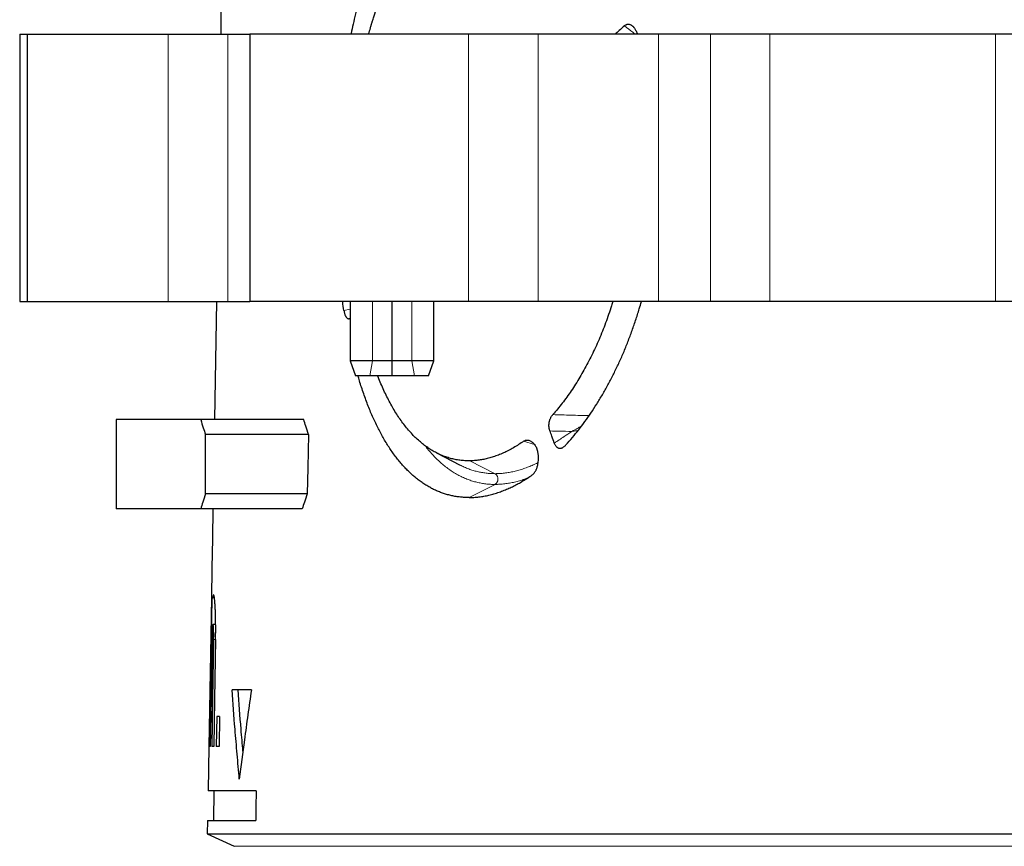
# Model space of a CAD drawing. Units: millimetres. Extents: x 8 to 671, y 12 to 523.
# Drawn here: x 284 to 317, y 216 to 244 of the extents above; entities that cross this region are included whole.
import ezdxf

# ---------------------------------------------------------------- set-up
doc = ezdxf.new("R2010")
doc.units = ezdxf.units.MM

msp = doc.modelspace()

# ---------------------------------------------------------------- linework, layer by layer
at = {"color": 7, "linetype": 'Continuous', "lineweight": 30}
for p, q in [((283.975, 243.699), (283.975, 234.699)), ((283.975, 243.699), (283.975, 239.209)), ((283.975, 243.699), (284.225, 243.699)), ((283.975, 243.699), (283.975, 243.699)), ((284.225, 243.699), (284.225, 234.699)), ((284.225, 243.699), (288.975, 243.699)), ((288.975, 243.699), (290.975, 243.699)), ((290.975, 243.699), (291.726, 243.699)), ((290.975, 243.699), (290.975, 243.699)), ((291.726, 243.699), (291.726, 234.699)), ((299.079, 243.699), (291.726, 243.699)), ((301.423, 243.699), (299.079, 243.699)), ((305.476, 243.699), (301.423, 243.699)), ((304.753, 243.723), (304.761, 243.699)), ((307.226, 243.699), (305.476, 243.699)), ((309.226, 243.699), (307.226, 243.699)), ((316.821, 243.699), (309.226, 243.699)), ((319.185, 243.699), (316.821, 243.699)), ((283.974, 239.189), (283.974, 234.699)), ((283.975, 234.699), (283.974, 234.699)), ((283.975, 234.699), (284.225, 234.699)), ((284.225, 234.699), (288.975, 234.699)), ((288.975, 234.699), (290.975, 234.699)), ((290.601, 234.699), (290.531, 230.724)), ((290.975, 234.699), (291.726, 234.699)), ((290.975, 234.699), (290.975, 234.699)), ((299.079, 234.699), (291.726, 234.699)), ((295.099, 234.699), (295.099, 232.699)), ((296.508, 232.699), (296.508, 234.699)), ((297.917, 232.699), (297.917, 234.699)), ((301.423, 234.699), (299.079, 234.699)), ((305.476, 234.699), (301.423, 234.699)), ((307.226, 234.699), (305.476, 234.699)), ((309.226, 234.699), (307.226, 234.699)), ((316.821, 234.699), (309.226, 234.699)), ((319.185, 234.699), (316.821, 234.699)), ((295.099, 232.699), (295.281, 232.199)), ((295.852, 232.699), (295.099, 232.699)), ((296.508, 232.699), (295.852, 232.699)), ((296.507, 232.199), (296.508, 232.699)), ((297.171, 232.699), (296.508, 232.699)), ((297.917, 232.699), (297.171, 232.699)), ((297.735, 232.199), (297.917, 232.699)), ((295.76, 232.199), (295.281, 232.199)), ((296.507, 232.199), (295.76, 232.199)), ((297.261, 232.199), (296.507, 232.199)), ((297.735, 232.199), (297.261, 232.199)), ((287.225, 230.724), (287.225, 227.724)), ((290.068, 230.724), (287.225, 230.724)), ((293.536, 230.724), (290.068, 230.724)), ((290.224, 228.224), (290.224, 230.224)), ((293.692, 230.224), (290.224, 230.224)), ((298.003, 229.604), (298.806, 229.189)), ((293.656, 228.224), (290.224, 228.224)), ((290.068, 227.724), (287.225, 227.724)), ((293.481, 227.724), (290.068, 227.724)), ((290.479, 227.724), (290.462, 226.724)), ((290.464, 226.724), (290.446, 225.724)), ((290.464, 226.724), (290.462, 226.724)), ((290.444, 225.724), (290.427, 224.724)), ((290.444, 225.724), (290.446, 225.724)), ((290.429, 224.724), (290.341, 219.724)), ((290.445, 224.724), (290.358, 219.724)), ((290.427, 224.724), (290.429, 224.724)), ((290.445, 224.724), (290.476, 224.724)), ((290.529, 224.724), (290.476, 224.724)), ((290.571, 223.824), (290.485, 223.824)), ((291.772, 221.624), (291.121, 221.624)), ((290.605, 220.724), (290.587, 219.724)), ((290.704, 220.724), (290.605, 220.724)), ((290.704, 220.724), (290.686, 219.724)), ((290.339, 219.724), (290.313, 218.224)), ((290.341, 219.724), (290.339, 219.724)), ((290.391, 219.724), (290.358, 219.724)), ((290.505, 219.724), (290.44, 219.724)), ((290.686, 219.724), (290.587, 219.724)), ((291.937, 218.224), (290.313, 218.224)), ((290.513, 218.224), (290.496, 217.224)), ((290.296, 217.224), (290.288, 216.78)), ((290.296, 217.224), (291.919, 217.224)), ((290.288, 216.78), (291.189, 216.359)), ((290.288, 216.78), (412.662, 216.78))]:
    msp.add_line(p, q, dxfattribs=at)
at = {"color": 8, "linetype": 'Continuous', "lineweight": 0}
for p, q in [((288.975, 234.699), (288.975, 243.699)), ((290.975, 234.699), (290.975, 243.699)), ((290.975, 234.699), (290.975, 243.699)), ((299.079, 243.699), (299.079, 234.699)), ((301.423, 243.699), (301.423, 234.699)), ((305.476, 243.699), (305.476, 234.699)), ((307.226, 243.699), (307.226, 234.699)), ((309.226, 243.699), (309.226, 234.699)), ((316.821, 243.699), (316.821, 234.699)), ((295.852, 234.699), (295.852, 232.699)), ((297.171, 234.699), (297.171, 232.699)), ((295.099, 234.438), (294.889, 234.396)), ((295.76, 232.199), (295.852, 232.699)), ((297.261, 232.199), (297.171, 232.699)), ((301.303, 229.886), (300.937, 229.996)), ((299.973, 228.904), (299.123, 229.336)), ((299.1, 228.101), (299.973, 228.543)), ((290.568, 223.324), (290.503, 223.324)), ((411.761, 216.359), (291.189, 216.359))]:
    msp.add_line(p, q, dxfattribs=at)
at = {"color": 7, "linetype": 'Continuous', "lineweight": 30, "flags": 128}
for points in [[(293.692, 230.224), (293.672, 229.104), (293.656, 228.224)], [(290.453, 223.324), (290.418, 221.308), (290.391, 219.724)], [(290.503, 223.324), (290.467, 221.308), (290.44, 219.724)], [(290.568, 223.324), (290.533, 221.308), (290.505, 219.724)], [(291.937, 218.224), (291.927, 217.664), (291.919, 217.224)]]:
    msp.add_lwpolyline(points, dxfattribs=at)
at = {"color": 8, "linetype": 'Continuous', "lineweight": 0, "flags": 128}
msp.add_lwpolyline([(299.972, 228.904), (299.973, 228.904), (299.973, 228.904)], dxfattribs=at)
at = {"color": 7, "linetype": 'Continuous', "lineweight": 30}
msp.add_arc((-1709.025, 273.581), 2000, 359.143908, 359.416801, dxfattribs=at)
for points, knots in [([(296.175, 246.917), (296.132, 246.828), (296.046, 246.65), (295.923, 246.369), (295.806, 246.079), (295.694, 245.778), (295.588, 245.466), (295.486, 245.143), (295.419, 244.909), (295.381, 244.77), (295.37, 244.73), (295.359, 244.691), (295.348, 244.651), (295.338, 244.611), (295.314, 244.521), (295.266, 244.331), (295.199, 244.047), (295.148, 243.819), (295.125, 243.705), (295.124, 243.699)], [0, 0, 0, 0, 0.098376, 0.196444, 0.294346, 0.392224, 0.490223, 0.588483, 0.687147, 0.698716, 0.710282, 0.721843, 0.733401, 0.744956, 0.756508, 0.81093, 0.90803, 0.994738, 1, 1, 1, 1]), ([(295.722, 243.699), (295.728, 243.718), (295.751, 243.808), (295.779, 243.906), (295.804, 243.994), (295.813, 244.023), (295.821, 244.052), (295.83, 244.081), (295.838, 244.109), (295.847, 244.138), (295.869, 244.209), (295.916, 244.362), (295.99, 244.583), (296.077, 244.827), (296.161, 245.046), (296.245, 245.251), (296.329, 245.442), (296.416, 245.629), (296.476, 245.748), (296.507, 245.808)], [0, 0, 0, 0, 0.024656, 0.11363, 0.126169, 0.138701, 0.151227, 0.163747, 0.176261, 0.188769, 0.201272, 0.269944, 0.39225, 0.501224, 0.610105, 0.707339, 0.804676, 0.902202, 1, 1, 1, 1]), ([(304.334, 243.981), (304.273, 243.928), (304.166, 243.834), (304.059, 243.739), (304.014, 243.699)], [0, 0, 0, 0, 0.569466, 1, 1, 1, 1]), ([(304.334, 243.981), (304.342, 243.988), (304.358, 244.002), (304.384, 244.017), (304.41, 244.028), (304.439, 244.035), (304.472, 244.036), (304.509, 244.03), (304.538, 244.018), (304.561, 244.006), (304.576, 243.996), (304.592, 243.985), (304.607, 243.972), (304.621, 243.958), (304.636, 243.942), (304.656, 243.918), (304.681, 243.882), (304.708, 243.834), (304.733, 243.781), (304.746, 243.743), (304.753, 243.723)], [0, 0, 0, 0, 0.055128, 0.108785, 0.161525, 0.213935, 0.284306, 0.356534, 0.431897, 0.465426, 0.498957, 0.532595, 0.566444, 0.600604, 0.635176, 0.670253, 0.752363, 0.834111, 0.916371, 1, 1, 1, 1]), ([(294.889, 234.396), (294.874, 234.492), (294.859, 234.592), (294.845, 234.694), (294.845, 234.699)], [0, 0, 0, 0, 0.958129, 1, 1, 1, 1]), ([(303.938, 234.699), (303.924, 234.652), (303.88, 234.506), (303.799, 234.265), (303.697, 233.978), (303.588, 233.697), (303.475, 233.422), (303.356, 233.154), (303.232, 232.893), (303.103, 232.639), (302.968, 232.391), (302.83, 232.151), (302.687, 231.919), (302.541, 231.695), (302.391, 231.481), (302.237, 231.276), (302.08, 231.079), (301.973, 230.955), (301.92, 230.893)], [0, 0, 0, 0, 0.03039, 0.095172, 0.160008, 0.224634, 0.289128, 0.353572, 0.418046, 0.482628, 0.5474, 0.612353, 0.677073, 0.741641, 0.806136, 0.87064, 0.935235, 1, 1, 1, 1]), ([(302.362, 229.874), (302.435, 229.956), (302.58, 230.119), (302.792, 230.381), (302.999, 230.656), (303.201, 230.944), (303.398, 231.246), (303.588, 231.56), (303.772, 231.887), (303.949, 232.224), (304.117, 232.571), (304.278, 232.929), (304.43, 233.297), (304.573, 233.674), (304.707, 234.061), (304.817, 234.402), (304.877, 234.617), (304.9, 234.699)], [0, 0, 0, 0, 0.06865, 0.137076, 0.205389, 0.2737, 0.342122, 0.410765, 0.479477, 0.54793, 0.616234, 0.684503, 0.75285, 0.821388, 0.890122, 0.958585, 1, 1, 1, 1]), ([(294.889, 234.396), (294.892, 234.378), (294.897, 234.343), (294.909, 234.296), (294.924, 234.252), (294.938, 234.219), (294.952, 234.194), (294.964, 234.175), (294.978, 234.156), (294.996, 234.139), (295.016, 234.127), (295.037, 234.12), (295.057, 234.119), (295.078, 234.123), (295.092, 234.13), (295.099, 234.134)], [0, 0, 0, 0, 0.085972, 0.171272, 0.257364, 0.345669, 0.401196, 0.456306, 0.511335, 0.594436, 0.679222, 0.758815, 0.838543, 0.919211, 1, 1, 1, 1]), ([(299.1, 228.101), (299.051, 228.102), (298.952, 228.103), (298.806, 228.114), (298.662, 228.133), (298.519, 228.16), (298.379, 228.194), (298.241, 228.236), (298.106, 228.286), (297.972, 228.343), (297.84, 228.408), (297.709, 228.48), (297.58, 228.561), (297.453, 228.648), (297.329, 228.744), (297.208, 228.846), (297.09, 228.954), (296.974, 229.069), (296.862, 229.192), (296.75, 229.322), (296.641, 229.459), (296.535, 229.604), (296.431, 229.755), (296.33, 229.912), (296.232, 230.075), (296.138, 230.244), (296.046, 230.418), (295.958, 230.598), (295.872, 230.785), (295.787, 230.978), (295.706, 231.179), (295.627, 231.384), (295.552, 231.595), (295.48, 231.81), (295.416, 232.011), (295.378, 232.142), (295.361, 232.199)], [0, 0, 0, 0, 0.029915, 0.059755, 0.089544, 0.119304, 0.149056, 0.178291, 0.207562, 0.236889, 0.266295, 0.296172, 0.325986, 0.355756, 0.385507, 0.415259, 0.444503, 0.47379, 0.503141, 0.532578, 0.562482, 0.59232, 0.622114, 0.651886, 0.681656, 0.710914, 0.740213, 0.769573, 0.799013, 0.828981, 0.858873, 0.888712, 0.918519, 0.948315, 0.977591, 1, 1, 1, 1]), ([(299.123, 229.336), (299.067, 229.336), (298.956, 229.337), (298.792, 229.353), (298.63, 229.379), (298.471, 229.418), (298.313, 229.467), (298.158, 229.529), (298.005, 229.601), (297.855, 229.684), (297.709, 229.778), (297.566, 229.883), (297.427, 229.999), (297.29, 230.125), (297.157, 230.262), (297.028, 230.409), (296.902, 230.566), (296.781, 230.733), (296.663, 230.909), (296.55, 231.094), (296.44, 231.289), (296.334, 231.493), (296.232, 231.706), (296.135, 231.928), (296.067, 232.093), (296.032, 232.185), (296.027, 232.199)], [0, 0, 0, 0, 0.0431368, 0.0861776, 0.1291762, 0.1721864, 0.215262, 0.2584566, 0.3018234, 0.345056, 0.3881742, 0.4312304, 0.4742772, 0.5173673, 0.5605531, 0.6038869, 0.6471544, 0.6903072, 0.733397, 0.7764758, 0.8195957, 0.8628083, 0.9061654, 0.9495049, 0.9927126, 1, 1, 1, 1]), ([(290.068, 230.724), (290.096, 230.63), (290.148, 230.463), (290.201, 230.297), (290.224, 230.224)], [0, 0, 0, 0, 0.56, 1, 1, 1, 1]), ([(293.692, 230.224), (293.663, 230.317), (293.61, 230.483), (293.559, 230.65), (293.536, 230.724)], [0, 0, 0, 0, 0.5600041, 1, 1, 1, 1]), ([(301.822, 230.341), (301.818, 230.354), (301.81, 230.378), (301.801, 230.417), (301.794, 230.457), (301.79, 230.496), (301.789, 230.536), (301.79, 230.569), (301.793, 230.596), (301.796, 230.616), (301.799, 230.636), (301.805, 230.665), (301.814, 230.702), (301.829, 230.745), (301.847, 230.786), (301.868, 230.824), (301.892, 230.861), (301.911, 230.882), (301.92, 230.893)], [0, 0, 0, 0, 0.068729, 0.134512, 0.198093, 0.260296, 0.322, 0.384104, 0.415598, 0.447518, 0.479968, 0.513045, 0.588761, 0.665266, 0.743666, 0.824992, 0.910168, 1, 1, 1, 1]), ([(301.969, 229.932), (301.941, 230.008), (301.892, 230.145), (301.844, 230.281), (301.822, 230.341)], [0, 0, 0, 0, 0.5599969, 1, 1, 1, 1]), ([(300.937, 229.996), (300.948, 230.003), (300.968, 230.016), (300.995, 230.026), (301.017, 230.032), (301.034, 230.035), (301.052, 230.036), (301.078, 230.035), (301.112, 230.03), (301.154, 230.015), (301.192, 229.994), (301.225, 229.97), (301.253, 229.944), (301.28, 229.915), (301.31, 229.878), (301.34, 229.832), (301.369, 229.776), (301.385, 229.734), (301.393, 229.714)], [0, 0, 0, 0, 0.062651, 0.126033, 0.158235, 0.190883, 0.224061, 0.257846, 0.339438, 0.421753, 0.505765, 0.567169, 0.628254, 0.689369, 0.75086, 0.835651, 0.918359, 1, 1, 1, 1]), ([(300.937, 229.996), (300.881, 229.957), (300.768, 229.879), (300.599, 229.776), (300.428, 229.683), (300.258, 229.601), (300.086, 229.529), (299.919, 229.47), (299.755, 229.422), (299.595, 229.385), (299.436, 229.358), (299.279, 229.34), (299.175, 229.337), (299.123, 229.336)], [0, 0, 0, 0, 0.093162, 0.186237, 0.279338, 0.372581, 0.46608, 0.559881, 0.648117, 0.736151, 0.824078, 0.911996, 1, 1, 1, 1]), ([(301.227, 228.861), (301.238, 228.87), (301.26, 228.887), (301.291, 228.922), (301.32, 228.963), (301.343, 229.004), (301.362, 229.043), (301.376, 229.076), (301.39, 229.117), (301.405, 229.166), (301.419, 229.23), (301.431, 229.303), (301.437, 229.385), (301.437, 229.454), (301.434, 229.509), (301.43, 229.552), (301.423, 229.599), (301.413, 229.652), (301.402, 229.688), (301.396, 229.706)], [0, 0, 0, 0, 0.063155, 0.126438, 0.190803, 0.257157, 0.29815, 0.338854, 0.37946, 0.440584, 0.502551, 0.584366, 0.665221, 0.746564, 0.790326, 0.833167, 0.875316, 0.937748, 1, 1, 1, 1]), ([(301.396, 229.706), (301.396, 229.708), (301.395, 229.71), (301.394, 229.713), (301.393, 229.714)], [0, 0, 0, 0, 0.572091, 1, 1, 1, 1]), ([(301.969, 229.932), (301.974, 229.918), (301.985, 229.89), (302.006, 229.853), (302.029, 229.822), (302.052, 229.8), (302.072, 229.785), (302.09, 229.775), (302.112, 229.766), (302.137, 229.76), (302.163, 229.76), (302.183, 229.762), (302.2, 229.765), (302.216, 229.769), (302.232, 229.775), (302.248, 229.783), (302.27, 229.795), (302.297, 229.813), (302.33, 229.841), (302.351, 229.863), (302.362, 229.874)], [0, 0, 0, 0, 0.0689205, 0.1364314, 0.203897, 0.2726842, 0.315062, 0.3575083, 0.4003209, 0.4658363, 0.5337482, 0.5701064, 0.6066196, 0.643384, 0.6804939, 0.7180408, 0.7561133, 0.834151, 0.9152592, 1, 1, 1, 1]), ([(299.1, 228.101), (299.155, 228.102), (299.265, 228.105), (299.432, 228.12), (299.6, 228.145), (299.769, 228.18), (299.939, 228.225), (300.111, 228.279), (300.278, 228.341), (300.44, 228.41), (300.598, 228.484), (300.756, 228.567), (300.913, 228.657), (301.07, 228.754), (301.174, 228.826), (301.227, 228.861)], [0, 0, 0, 0, 0.079876, 0.159695, 0.239529, 0.319454, 0.399542, 0.479867, 0.560226, 0.633674, 0.706986, 0.780218, 0.853427, 0.926669, 1, 1, 1, 1]), ([(290.224, 228.224), (290.194, 228.13), (290.142, 227.964), (290.09, 227.797), (290.068, 227.724)], [0, 0, 0, 0, 0.56, 1, 1, 1, 1]), ([(293.656, 228.224), (293.623, 228.13), (293.564, 227.964), (293.506, 227.797), (293.481, 227.724)], [0, 0, 0, 0, 0.559995, 1, 1, 1, 1]), ([(290.568, 223.324), (290.569, 223.363), (290.57, 223.443), (290.571, 223.562), (290.571, 223.661), (290.571, 223.739), (290.571, 223.798), (290.57, 223.855), (290.57, 223.912), (290.569, 223.968), (290.568, 224.038), (290.566, 224.121), (290.563, 224.216), (290.56, 224.304), (290.556, 224.384), (290.553, 224.437), (290.551, 224.471), (290.55, 224.487), (290.549, 224.502), (290.548, 224.517), (290.547, 224.532), (290.546, 224.547), (290.545, 224.568), (290.543, 224.596), (290.539, 224.632), (290.536, 224.668), (290.532, 224.7), (290.529, 224.727), (290.526, 224.749), (290.522, 224.769), (290.519, 224.787), (290.515, 224.803), (290.51, 224.815), (290.506, 224.823), (290.5, 224.824), (290.496, 224.818), (290.491, 224.806), (290.486, 224.785), (290.481, 224.758), (290.478, 224.735), (290.476, 224.724)], [0, 0, 0, 0, 0.040994, 0.082276, 0.123847, 0.144745, 0.165717, 0.186761, 0.207879, 0.22907, 0.250334, 0.288313, 0.327765, 0.368692, 0.404213, 0.440775, 0.449128, 0.457533, 0.465991, 0.474501, 0.483064, 0.49168, 0.500348, 0.521351, 0.545276, 0.572123, 0.601892, 0.623363, 0.646133, 0.670201, 0.695569, 0.722235, 0.7502, 0.787935, 0.82381, 0.857826, 0.889983, 0.92996, 0.966633, 1, 1, 1, 1]), ([(290.503, 223.324), (290.503, 223.357), (290.504, 223.423), (290.504, 223.518), (290.503, 223.604), (290.501, 223.68), (290.498, 223.743), (290.494, 223.79), (290.49, 223.817), (290.485, 223.826), (290.48, 223.817), (290.475, 223.79), (290.47, 223.743), (290.466, 223.68), (290.462, 223.604), (290.458, 223.518), (290.455, 223.423), (290.454, 223.357), (290.453, 223.324)], [0, 0, 0, 0, 0.064247, 0.125721, 0.186984, 0.250627, 0.31391, 0.374883, 0.436073, 0.499981, 0.563849, 0.625035, 0.686038, 0.749378, 0.812993, 0.874251, 0.935735, 1, 1, 1, 1]), ([(291.367, 218.624), (291.342, 218.903), (291.293, 219.463), (291.209, 220.463), (291.155, 221.183), (291.121, 221.624)], [0, 0, 0, 0, 0.28001, 0.560013, 1, 1, 1, 1]), ([(291.489, 219.558), (291.468, 219.806), (291.409, 220.495), (291.357, 221.183), (291.324, 221.624)], [0, 0, 0, 0, 0.360859, 1, 1, 1, 1]), ([(291.772, 221.624), (291.732, 221.344), (291.652, 220.784), (291.516, 219.784), (291.424, 219.064), (291.367, 218.624)], [0, 0, 0, 0, 0.279988, 0.559986, 1, 1, 1, 1])]:
    msp.add_open_spline(points, degree=3, knots=knots, dxfattribs=at)
at = {"color": 8, "linetype": 'Continuous', "lineweight": 0}
for points, knots in [([(304.334, 243.981), (304.427, 243.908), (304.547, 243.814), (304.666, 243.72), (304.692, 243.699)], [0, 0, 0, 0, 0.777964, 1, 1, 1, 1]), ([(303.14, 230.86), (302.936, 230.864), (302.529, 230.872), (302.122, 230.886), (301.92, 230.893)], [0, 0, 0, 0, 0.502057, 1, 1, 1, 1]), ([(302.556, 230.326), (302.419, 230.329), (302.174, 230.332), (301.93, 230.338), (301.822, 230.341)], [0, 0, 0, 0, 0.5600808, 1, 1, 1, 1]), ([(302.556, 230.326), (302.59, 230.344), (302.659, 230.379), (302.76, 230.436), (302.838, 230.482), (302.882, 230.511), (302.893, 230.518)], [0, 0, 0, 0, 0.296927, 0.594475, 0.893331, 1, 1, 1, 1]), ([(302.556, 230.326), (302.594, 230.331), (302.666, 230.341), (302.737, 230.353), (302.771, 230.359)], [0, 0, 0, 0, 0.521273, 1, 1, 1, 1]), ([(301.969, 229.932), (302.079, 230.005), (302.275, 230.136), (302.47, 230.268), (302.556, 230.326)], [0, 0, 0, 0, 0.560616, 1, 1, 1, 1]), ([(297.616, 229.849), (297.624, 229.838), (297.673, 229.772), (297.766, 229.66), (297.897, 229.513), (298.031, 229.377), (298.169, 229.25), (298.311, 229.133), (298.455, 229.027), (298.603, 228.931), (298.754, 228.845), (298.908, 228.769), (299.061, 228.707), (299.211, 228.655), (299.36, 228.614), (299.51, 228.582), (299.662, 228.559), (299.816, 228.545), (299.921, 228.543), (299.973, 228.543)], [0, 0, 0, 0, 0.0121381, 0.0758651, 0.1395898, 0.2033128, 0.2670347, 0.3307563, 0.3944782, 0.4582016, 0.5219272, 0.5856558, 0.6493883, 0.7078141, 0.7662439, 0.8246777, 0.8831155, 0.9415565, 1, 1, 1, 1]), ([(298.801, 229.192), (298.846, 229.169), (298.942, 229.121), (299.086, 229.063), (299.232, 229.013), (299.377, 228.974), (299.523, 228.943), (299.671, 228.921), (299.821, 228.907), (299.922, 228.905), (299.972, 228.904)], [0, 0, 0, 0, 0.124302, 0.259011, 0.382499, 0.505992, 0.629489, 0.75299, 0.876494, 1, 1, 1, 1]), ([(299.973, 228.904), (300.026, 228.905), (300.131, 228.907), (300.291, 228.922), (300.452, 228.945), (300.614, 228.978), (300.777, 229.02), (300.941, 229.072), (301.101, 229.131), (301.256, 229.197), (301.363, 229.246), (301.42, 229.276), (301.426, 229.279)], [0, 0, 0, 0, 0.111794, 0.223584, 0.335368, 0.447144, 0.55891, 0.670668, 0.782418, 0.88485, 0.987277, 1, 1, 1, 1]), ([(299.973, 228.543), (299.98, 228.547), (299.994, 228.556), (300.013, 228.573), (300.03, 228.593), (300.045, 228.616), (300.056, 228.641), (300.065, 228.668), (300.07, 228.695), (300.071, 228.723), (300.07, 228.752), (300.065, 228.779), (300.056, 228.806), (300.045, 228.831), (300.03, 228.854), (300.013, 228.874), (299.994, 228.891), (299.98, 228.9), (299.972, 228.904)], [0, 0, 0, 0, 0.062501, 0.125002, 0.187503, 0.250004, 0.312504, 0.375003, 0.437501, 0.5, 0.562499, 0.624997, 0.687496, 0.749996, 0.812497, 0.874998, 0.937499, 1, 1, 1, 1]), ([(299.973, 228.543), (299.981, 228.547), (299.995, 228.556), (300.014, 228.573), (300.031, 228.593), (300.046, 228.616), (300.057, 228.641), (300.066, 228.668), (300.071, 228.695), (300.072, 228.723), (300.071, 228.752), (300.065, 228.779), (300.057, 228.806), (300.046, 228.831), (300.031, 228.854), (300.014, 228.874), (299.995, 228.891), (299.98, 228.9), (299.973, 228.904)], [0, 0, 0, 0, 0.062501, 0.1250017, 0.1875025, 0.2500036, 0.3125039, 0.3750026, 0.4375006, 0.5, 0.5624994, 0.6249974, 0.6874961, 0.7499964, 0.8124975, 0.8749983, 0.937499, 1, 1, 1, 1]), ([(299.973, 228.543), (300.028, 228.544), (300.136, 228.545), (300.3, 228.561), (300.466, 228.585), (300.632, 228.619), (300.799, 228.663), (300.946, 228.709), (301.038, 228.744), (301.073, 228.758)], [0, 0, 0, 0, 0.150983, 0.301963, 0.452935, 0.603898, 0.754851, 0.905793, 1, 1, 1, 1])]:
    msp.add_open_spline(points, degree=3, knots=knots, dxfattribs=at)

doc.saveas('drawing.dxf')
